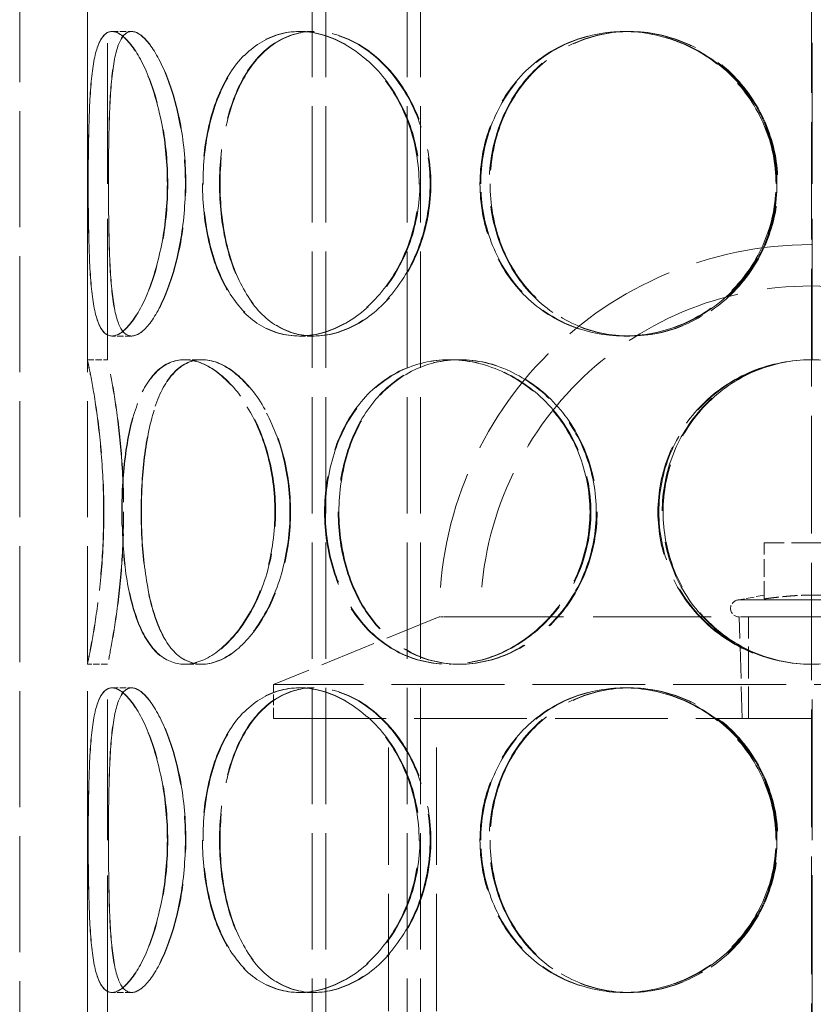
# Model space of a CAD drawing. Units: millimetres. Extents: x 0 to 3635, y 0 to 2376.
# Drawn here: x 738 to 856, y 1548 to 1694 of the extents above; entities that cross this region are included whole.
import ezdxf

# ---------------------------------------------------------------- set-up
doc = ezdxf.new("R2010")
doc.units = ezdxf.units.MM
doc.header["$LTSCALE"] = 8
doc.linetypes.add('DASHED', pattern=[0.2068, 0.1655, -0.0413])
doc.layers.add('Hidden (ISO)', color=1, linetype='DASHED', lineweight=18, true_color=0xff0000)

msp = doc.modelspace()

# ---------------------------------------------------------------- linework, layer by layer
at = {"layer": 'Hidden (ISO)', "ltscale": 13.120458}
msp.add_line((855.41, 2003.98), (855.41, 1244.26), dxfattribs=at)
at = {"layer": 'Hidden (ISO)', "ltscale": 12.952473}
for p, q in [((738.41, 1384.26), (738.41, 1984.26)), ((748.41, 1384.26), (748.41, 1984.26))]:
    msp.add_line(p, q, dxfattribs=at)
at = {"layer": 'Hidden (ISO)', "ltscale": 12.984454}
for p, q in [((781.65, 1384.26), (781.65, 1964.26)), ((783.65, 1384.26), (783.65, 1964.26)), ((795.65, 1384.26), (795.65, 1964.26)), ((797.65, 1384.26), (797.65, 1964.26))]:
    msp.add_line(p, q, dxfattribs=at)
at = {"layer": 'Hidden (ISO)', "ltscale": 15.715732}
for p, q in [((748.41, 1643.25), (748.41, 1695.26)), ((751.41, 1643.25), (751.41, 1695.26)), ((748.41, 1546.25), (748.41, 1598.26)), ((751.41, 1546.25), (751.41, 1598.26))]:
    msp.add_line(p, q, dxfattribs=at)
at = {"layer": 'Hidden (ISO)', "ltscale": 15.715668}
for p, q in [((855.51, 1643.26), (855.51, 1695.26)), ((855.51, 1546.26), (855.51, 1598.26))]:
    msp.add_line(p, q, dxfattribs=at)
at = {"layer": 'Hidden (ISO)', "ltscale": 0.713816}
for p, q in [((752.04, 1691.76), (754.94, 1691.76)), ((779.71, 1691.76), (781.83, 1691.76)), ((827.67, 1691.76), (828.45, 1691.76)), ((754.94, 1646.76), (752.04, 1646.76)), ((781.83, 1646.76), (779.71, 1646.76)), ((828.45, 1646.76), (827.67, 1646.76)), ((748.41, 1643.26), (751.41, 1643.26)), ((762.72, 1643.26), (765.32, 1643.26)), ((801.87, 1643.26), (803.37, 1643.26)), ((751.41, 1598.26), (748.41, 1598.26)), ((765.32, 1598.26), (762.72, 1598.26)), ((803.37, 1598.26), (801.87, 1598.26)), ((752.04, 1594.76), (754.94, 1594.76)), ((779.71, 1594.76), (781.83, 1594.76)), ((827.67, 1594.76), (828.45, 1594.76)), ((754.94, 1549.76), (752.04, 1549.76)), ((781.83, 1549.76), (779.71, 1549.76)), ((828.45, 1549.76), (827.67, 1549.76))]:
    msp.add_line(p, q, dxfattribs=at)
at = {"layer": 'Hidden (ISO)', "ltscale": 0.008579}
for p, q in [((754.94, 1691.76), (754.97, 1691.76)), ((754.97, 1646.76), (754.94, 1646.76)), ((754.94, 1594.76), (754.97, 1594.76)), ((754.97, 1549.76), (754.94, 1549.76))]:
    msp.add_line(p, q, dxfattribs=at)
at = {"layer": 'Hidden (ISO)', "ltscale": 0.03231}
for p, q in [((781.83, 1691.76), (781.93, 1691.76)), ((781.93, 1646.76), (781.83, 1646.76)), ((781.83, 1594.76), (781.93, 1594.76)), ((781.93, 1549.76), (781.83, 1549.76))]:
    msp.add_line(p, q, dxfattribs=at)
at = {"layer": 'Hidden (ISO)', "ltscale": 0.121155}
for p, q in [((828.45, 1691.76), (828.58, 1691.76)), ((828.58, 1646.76), (828.45, 1646.76)), ((828.45, 1594.76), (828.58, 1594.76)), ((828.58, 1549.76), (828.45, 1549.76))]:
    msp.add_line(p, q, dxfattribs=at)
at = {"layer": 'Hidden (ISO)', "ltscale": 0.018605}
for p, q in [((765.32, 1643.26), (765.38, 1643.26)), ((765.38, 1598.26), (765.32, 1598.26))]:
    msp.add_line(p, q, dxfattribs=at)
at = {"layer": 'Hidden (ISO)', "ltscale": 0.056071}
for p, q in [((803.37, 1643.26), (803.49, 1643.26)), ((803.49, 1598.26), (803.37, 1598.26))]:
    msp.add_line(p, q, dxfattribs=at)
at = {"layer": 'Hidden (ISO)', "ltscale": 3.331507}
msp.add_line((862.41, 1616.22), (848.41, 1616.22), dxfattribs=at)
at = {"layer": 'Hidden (ISO)', "ltscale": 1.977658}
msp.add_line((848.41, 1607.91), (848.41, 1616.22), dxfattribs=at)
at = {"layer": 'Hidden (ISO)', "ltscale": 0.89502}
msp.add_line((848.41, 1608.47), (844.72, 1607.76), dxfattribs=at)
at = {"layer": 'Hidden (ISO)', "ltscale": 10.152016}
msp.add_line((844.72, 1607.76), (866.1, 1607.76), dxfattribs=at)
at = {"layer": 'Hidden (ISO)', "ltscale": 6.29717}
msp.add_line((800.41, 1605.26), (775.91, 1595.26), dxfattribs=at)
at = {"layer": 'Hidden (ISO)', "ltscale": 0.218056}
msp.add_line((801.33, 1605.26), (800.41, 1605.26), dxfattribs=at)
at = {"layer": 'Hidden (ISO)', "ltscale": 13.183522}
msp.add_line((801.33, 1605.26), (909.49, 1605.26), dxfattribs=at)
at = {"layer": 'Hidden (ISO)', "ltscale": 3.579555}
msp.add_line((845.19, 1590.22), (844.72, 1605.26), dxfattribs=at)
at = {"layer": 'Hidden (ISO)', "ltscale": 3.569479}
msp.add_line((846.1, 1590.26), (846.1, 1605.26), dxfattribs=at)
at = {"layer": 'Hidden (ISO)', "ltscale": 12.580422}
for p, q in [((934.91, 1595.26), (775.91, 1595.26)), ((775.91, 1590.26), (934.91, 1590.26))]:
    msp.add_line(p, q, dxfattribs=at)
at = {"layer": 'Hidden (ISO)', "ltscale": 1.18976}
msp.add_line((775.91, 1590.26), (775.91, 1595.26), dxfattribs=at)
at = {"layer": 'Hidden (ISO)', "ltscale": 13.071204}
for p, q in [((792.91, 1417.26), (792.91, 1590.26)), ((800.01, 1417.26), (800.01, 1590.26))]:
    msp.add_line(p, q, dxfattribs=at)
at = {"layer": 'Hidden (ISO)', "ltscale": 7.642353}
msp.add_line((845.19, 1590.22), (865.63, 1590.22), dxfattribs=at)
at = {"layer": 'Hidden (ISO)', "ltscale": 13.055156}
msp.add_arc((855.41, 1605.26), 55, 0, 180, dxfattribs=at)
at = {"layer": 'Hidden (ISO)', "ltscale": 13.265394}
msp.add_arc((855.41, 1605.26), 48.9, 0, 180, dxfattribs=at)
at = {"layer": 'Hidden (ISO)', "ltscale": 0.023697}
for start, end in [(90, 90.2546), (269.7454, 270)]:
    msp.add_arc((855.51, 1620.76), 22.5, start, end, dxfattribs=at)
at = {"layer": 'Hidden (ISO)', "ltscale": 0.934414}
msp.add_arc((844.72, 1606.51), 1.25, 90, 270, dxfattribs=at)
at = {"layer": 'Hidden (ISO)', "ltscale": 12.293917}
for points in [[(760.23, 1669.26), (760.23, 1666.31), (759.96, 1663.37), (758.94, 1657.92), (758.21, 1655.43), (756.52, 1651.26), (755.56, 1649.59), (753.71, 1647.34), (752.81, 1646.76), (751.27, 1646.76), (750.62, 1647.34), (749.64, 1649.59), (749.29, 1651.26), (748.83, 1655.43), (748.7, 1657.92), (748.56, 1663.37), (748.53, 1666.31), (748.53, 1672.2), (748.56, 1675.14), (748.7, 1680.59), (748.83, 1683.08), (749.29, 1687.25), (749.64, 1688.92), (750.62, 1691.17), (751.27, 1691.76), (752.81, 1691.76), (753.71, 1691.17), (755.56, 1688.92), (756.52, 1687.25), (758.21, 1683.08), (758.94, 1680.59), (759.96, 1675.14), (760.23, 1672.2), (760.23, 1669.26)], [(748.54, 1669.26), (748.54, 1666.31), (748.57, 1663.37), (748.71, 1657.92), (748.84, 1655.43), (749.31, 1651.26), (749.66, 1649.59), (750.65, 1647.34), (751.3, 1646.76), (752.85, 1646.76), (753.75, 1647.34), (755.61, 1649.59), (756.57, 1651.26), (758.27, 1655.43), (759, 1657.92), (760.02, 1663.37), (760.29, 1666.31), (760.29, 1672.2), (760.02, 1675.14), (759, 1680.59), (758.27, 1683.08), (756.57, 1687.25), (755.61, 1688.92), (753.75, 1691.17), (752.85, 1691.76), (751.3, 1691.76), (750.65, 1691.17), (749.66, 1688.92), (749.31, 1687.25), (748.84, 1683.08), (748.71, 1680.59), (748.57, 1675.14), (748.54, 1672.2), (748.54, 1669.26)], [(797.43, 1669.26), (797.43, 1666.31), (796.93, 1663.37), (795.03, 1657.92), (793.63, 1655.43), (790.23, 1651.26), (788.23, 1649.59), (784.03, 1647.34), (781.82, 1646.76), (777.6, 1646.76), (775.58, 1647.34), (772.01, 1649.59), (770.46, 1651.26), (767.96, 1655.43), (767.01, 1657.92), (765.74, 1663.37), (765.42, 1666.31), (765.42, 1672.2), (765.74, 1675.14), (767.01, 1680.59), (767.96, 1683.08), (770.46, 1687.25), (772.01, 1688.92), (775.58, 1691.17), (777.6, 1691.76), (781.82, 1691.76), (784.03, 1691.17), (788.23, 1688.92), (790.23, 1687.25), (793.63, 1683.08), (795.03, 1680.59), (796.93, 1675.14), (797.43, 1672.2), (797.43, 1669.26)], [(765.5, 1669.26), (765.5, 1666.31), (765.82, 1663.37), (767.09, 1657.92), (768.04, 1655.43), (770.55, 1651.26), (772.1, 1649.59), (775.68, 1647.34), (777.7, 1646.76), (781.92, 1646.76), (784.13, 1647.34), (788.34, 1649.59), (790.34, 1651.26), (793.75, 1655.43), (795.15, 1657.92), (797.05, 1663.37), (797.55, 1666.31), (797.55, 1672.2), (797.05, 1675.14), (795.15, 1680.59), (793.75, 1683.08), (790.34, 1687.25), (788.34, 1688.92), (784.13, 1691.17), (781.92, 1691.76), (777.7, 1691.76), (775.68, 1691.17), (772.1, 1688.92), (770.55, 1687.25), (768.04, 1683.08), (767.09, 1680.59), (765.82, 1675.14), (765.5, 1672.2), (765.5, 1669.26)], [(850.18, 1669.26), (850.18, 1666.31), (849.58, 1663.37), (847.3, 1657.92), (845.61, 1655.43), (841.42, 1651.26), (838.91, 1649.59), (833.48, 1647.34), (830.56, 1646.76), (824.79, 1646.76), (821.94, 1647.34), (816.74, 1649.59), (814.4, 1651.26), (810.53, 1655.43), (809.01, 1657.92), (806.96, 1663.37), (806.43, 1666.31), (806.43, 1672.2), (806.96, 1675.14), (809.01, 1680.59), (810.53, 1683.08), (814.4, 1687.25), (816.74, 1688.92), (821.94, 1691.17), (824.79, 1691.76), (830.56, 1691.76), (833.48, 1691.17), (838.91, 1688.92), (841.42, 1687.25), (845.61, 1683.08), (847.3, 1680.59), (849.58, 1675.14), (850.18, 1672.2), (850.18, 1669.26)], [(806.55, 1669.26), (806.55, 1666.31), (807.08, 1663.37), (809.13, 1657.92), (810.66, 1655.43), (814.53, 1651.26), (816.87, 1649.59), (822.07, 1647.34), (824.92, 1646.76), (830.7, 1646.76), (833.61, 1647.34), (839.05, 1649.59), (841.55, 1651.26), (845.75, 1655.43), (847.44, 1657.92), (849.72, 1663.37), (850.32, 1666.31), (850.32, 1672.2), (849.72, 1675.14), (847.44, 1680.59), (845.75, 1683.08), (841.55, 1687.25), (839.05, 1688.92), (833.61, 1691.17), (830.7, 1691.76), (824.92, 1691.76), (822.07, 1691.17), (816.87, 1688.92), (814.53, 1687.25), (810.66, 1683.08), (809.13, 1680.59), (807.08, 1675.14), (806.55, 1672.2), (806.55, 1669.26)], [(750.82, 1620.76), (750.82, 1617.81), (750.69, 1614.87), (750.24, 1609.42), (749.93, 1606.93), (749.3, 1602.76), (748.98, 1601.09), (748.54, 1598.84), (748.41, 1598.26), (748.41, 1598.26), (748.55, 1598.84), (749, 1601.09), (749.32, 1602.76), (749.95, 1606.93), (750.27, 1609.42), (750.72, 1614.87), (750.85, 1617.81), (750.85, 1623.7), (750.72, 1626.64), (750.27, 1632.09), (749.95, 1634.58), (749.32, 1638.75), (749, 1640.42), (748.55, 1642.67), (748.41, 1643.26), (748.41, 1643.26), (748.54, 1642.67), (748.98, 1640.42), (749.3, 1638.75), (749.93, 1634.58), (750.24, 1632.09), (750.69, 1626.64), (750.82, 1623.7), (750.82, 1620.76)], [(776.13, 1620.76), (776.13, 1617.81), (775.73, 1614.87), (774.22, 1609.42), (773.12, 1606.93), (770.48, 1602.76), (768.95, 1601.09), (765.81, 1598.84), (764.21, 1598.26), (761.22, 1598.26), (759.85, 1598.84), (757.49, 1601.09), (756.51, 1602.76), (754.97, 1606.93), (754.41, 1609.42), (753.68, 1614.87), (753.5, 1617.81), (753.5, 1623.7), (753.68, 1626.64), (754.41, 1632.09), (754.97, 1634.58), (756.51, 1638.75), (757.49, 1640.42), (759.85, 1642.67), (761.22, 1643.26), (764.21, 1643.26), (765.81, 1642.67), (768.95, 1640.42), (770.48, 1638.75), (773.12, 1634.58), (774.22, 1632.09), (775.73, 1626.64), (776.13, 1623.7), (776.13, 1620.76)], [(753.55, 1620.76), (753.55, 1617.81), (753.72, 1614.87), (754.46, 1609.42), (755.02, 1606.93), (756.56, 1602.76), (757.55, 1601.09), (759.91, 1598.84), (761.29, 1598.26), (764.28, 1598.26), (765.89, 1598.84), (769.03, 1601.09), (770.57, 1602.76), (773.21, 1606.93), (774.31, 1609.42), (775.82, 1614.87), (776.22, 1617.81), (776.22, 1623.7), (775.82, 1626.64), (774.31, 1632.09), (773.21, 1634.58), (770.57, 1638.75), (769.03, 1640.42), (765.89, 1642.67), (764.28, 1643.26), (761.29, 1643.26), (759.91, 1642.67), (757.55, 1640.42), (756.56, 1638.75), (755.02, 1634.58), (754.46, 1632.09), (753.72, 1626.64), (753.55, 1623.7), (753.55, 1620.76)], [(822.69, 1620.76), (822.69, 1617.81), (822.12, 1614.87), (819.96, 1609.42), (818.36, 1606.93), (814.43, 1602.76), (812.09, 1601.09), (807.11, 1598.84), (804.45, 1598.26), (799.28, 1598.26), (796.76, 1598.84), (792.23, 1601.09), (790.21, 1602.76), (786.91, 1606.93), (785.63, 1609.42), (783.91, 1614.87), (783.47, 1617.81), (783.47, 1623.7), (783.91, 1626.64), (785.63, 1632.09), (786.91, 1634.58), (790.21, 1638.75), (792.23, 1640.42), (796.76, 1642.67), (799.28, 1643.26), (804.45, 1643.26), (807.11, 1642.67), (812.09, 1640.42), (814.43, 1638.75), (818.36, 1634.58), (819.96, 1632.09), (822.12, 1626.64), (822.69, 1623.7), (822.69, 1620.76)], [(783.58, 1620.76), (783.58, 1617.81), (784.01, 1614.87), (785.73, 1609.42), (787.02, 1606.93), (790.32, 1602.76), (792.34, 1601.09), (796.88, 1598.84), (799.4, 1598.26), (804.58, 1598.26), (807.23, 1598.84), (812.22, 1601.09), (814.56, 1602.76), (818.49, 1606.93), (820.09, 1609.42), (822.26, 1614.87), (822.82, 1617.81), (822.82, 1623.7), (822.26, 1626.64), (820.09, 1632.09), (818.49, 1634.58), (814.56, 1638.75), (812.22, 1640.42), (807.23, 1642.67), (804.58, 1643.26), (799.4, 1643.26), (796.88, 1642.67), (792.34, 1640.42), (790.32, 1638.75), (787.02, 1634.58), (785.73, 1632.09), (784.01, 1626.64), (783.58, 1623.7), (783.58, 1620.76)], [(878.02, 1620.76), (878.02, 1617.81), (877.44, 1614.87), (875.2, 1609.42), (873.54, 1606.93), (869.36, 1602.76), (866.85, 1601.09), (861.34, 1598.84), (858.36, 1598.26), (852.39, 1598.26), (849.4, 1598.84), (843.9, 1601.09), (841.39, 1602.76), (837.21, 1606.93), (835.55, 1609.42), (833.31, 1614.87), (832.73, 1617.81), (832.73, 1623.7), (833.31, 1626.64), (835.55, 1632.09), (837.21, 1634.58), (841.39, 1638.75), (843.9, 1640.42), (849.4, 1642.67), (852.39, 1643.26), (858.36, 1643.26), (861.34, 1642.67), (866.85, 1640.42), (869.36, 1638.75), (873.54, 1634.58), (875.2, 1632.09), (877.44, 1626.64), (878.02, 1623.7), (878.02, 1620.76)], [(760.23, 1572.26), (760.23, 1569.31), (759.96, 1566.37), (758.94, 1560.92), (758.21, 1558.43), (756.52, 1554.26), (755.56, 1552.59), (753.71, 1550.34), (752.81, 1549.76), (751.27, 1549.76), (750.62, 1550.34), (749.64, 1552.59), (749.29, 1554.26), (748.83, 1558.43), (748.7, 1560.92), (748.56, 1566.37), (748.53, 1569.31), (748.53, 1575.2), (748.56, 1578.14), (748.7, 1583.59), (748.83, 1586.08), (749.29, 1590.25), (749.64, 1591.92), (750.62, 1594.17), (751.27, 1594.76), (752.81, 1594.76), (753.71, 1594.17), (755.56, 1591.92), (756.52, 1590.25), (758.21, 1586.08), (758.94, 1583.59), (759.96, 1578.14), (760.23, 1575.2), (760.23, 1572.26)], [(748.54, 1572.26), (748.54, 1569.31), (748.57, 1566.37), (748.71, 1560.92), (748.84, 1558.43), (749.31, 1554.26), (749.66, 1552.59), (750.65, 1550.34), (751.3, 1549.76), (752.85, 1549.76), (753.75, 1550.34), (755.61, 1552.59), (756.57, 1554.26), (758.27, 1558.43), (759, 1560.92), (760.02, 1566.37), (760.29, 1569.31), (760.29, 1575.2), (760.02, 1578.14), (759, 1583.59), (758.27, 1586.08), (756.57, 1590.25), (755.61, 1591.92), (753.75, 1594.17), (752.85, 1594.76), (751.3, 1594.76), (750.65, 1594.17), (749.66, 1591.92), (749.31, 1590.25), (748.84, 1586.08), (748.71, 1583.59), (748.57, 1578.14), (748.54, 1575.2), (748.54, 1572.26)], [(797.43, 1572.26), (797.43, 1569.31), (796.93, 1566.37), (795.03, 1560.92), (793.63, 1558.43), (790.23, 1554.26), (788.23, 1552.59), (784.03, 1550.34), (781.82, 1549.76), (777.6, 1549.76), (775.58, 1550.34), (772.01, 1552.59), (770.46, 1554.26), (767.96, 1558.43), (767.01, 1560.92), (765.74, 1566.37), (765.42, 1569.31), (765.42, 1575.2), (765.74, 1578.14), (767.01, 1583.59), (767.96, 1586.08), (770.46, 1590.25), (772.01, 1591.92), (775.58, 1594.17), (777.6, 1594.76), (781.82, 1594.76), (784.03, 1594.17), (788.23, 1591.92), (790.23, 1590.25), (793.63, 1586.08), (795.03, 1583.59), (796.93, 1578.14), (797.43, 1575.2), (797.43, 1572.26)], [(765.5, 1572.26), (765.5, 1569.31), (765.82, 1566.37), (767.09, 1560.92), (768.04, 1558.43), (770.55, 1554.26), (772.1, 1552.59), (775.68, 1550.34), (777.7, 1549.76), (781.92, 1549.76), (784.13, 1550.34), (788.34, 1552.59), (790.34, 1554.26), (793.75, 1558.43), (795.15, 1560.92), (797.05, 1566.37), (797.55, 1569.31), (797.55, 1575.2), (797.05, 1578.14), (795.15, 1583.59), (793.75, 1586.08), (790.34, 1590.25), (788.34, 1591.92), (784.13, 1594.17), (781.92, 1594.76), (777.7, 1594.76), (775.68, 1594.17), (772.1, 1591.92), (770.55, 1590.25), (768.04, 1586.08), (767.09, 1583.59), (765.82, 1578.14), (765.5, 1575.2), (765.5, 1572.26)], [(850.18, 1572.26), (850.18, 1569.31), (849.58, 1566.37), (847.3, 1560.92), (845.61, 1558.43), (841.42, 1554.26), (838.91, 1552.59), (833.48, 1550.34), (830.56, 1549.76), (824.79, 1549.76), (821.94, 1550.34), (816.74, 1552.59), (814.4, 1554.26), (810.53, 1558.43), (809.01, 1560.92), (806.96, 1566.37), (806.43, 1569.31), (806.43, 1575.2), (806.96, 1578.14), (809.01, 1583.59), (810.53, 1586.08), (814.4, 1590.25), (816.74, 1591.92), (821.94, 1594.17), (824.79, 1594.76), (830.56, 1594.76), (833.48, 1594.17), (838.91, 1591.92), (841.42, 1590.25), (845.61, 1586.08), (847.3, 1583.59), (849.58, 1578.14), (850.18, 1575.2), (850.18, 1572.26)], [(806.55, 1572.26), (806.55, 1569.31), (807.08, 1566.37), (809.13, 1560.92), (810.66, 1558.43), (814.53, 1554.26), (816.87, 1552.59), (822.07, 1550.34), (824.92, 1549.76), (830.7, 1549.76), (833.61, 1550.34), (839.05, 1552.59), (841.55, 1554.26), (845.75, 1558.43), (847.44, 1560.92), (849.72, 1566.37), (850.32, 1569.31), (850.32, 1575.2), (849.72, 1578.14), (847.44, 1583.59), (845.75, 1586.08), (841.55, 1590.25), (839.05, 1591.92), (833.61, 1594.17), (830.7, 1594.76), (824.92, 1594.76), (822.07, 1594.17), (816.87, 1591.92), (814.53, 1590.25), (810.66, 1586.08), (809.13, 1583.59), (807.08, 1578.14), (806.55, 1575.2), (806.55, 1572.26)]]:
    msp.add_open_spline(points, degree=3, knots=[-1, -1, -1, -1, -0.9375, -0.9375, -0.875, -0.875, -0.8125, -0.8125, -0.75, -0.75, -0.6875, -0.6875, -0.625, -0.625, -0.5625, -0.5625, -0.5, -0.5, -0.4375, -0.4375, -0.375, -0.375, -0.3125, -0.3125, -0.25, -0.25, -0.1875, -0.1875, -0.125, -0.125, -0.0625, -0.0625, 0, 0, 0, 0], dxfattribs=at)
at = {"layer": 'Hidden (ISO)', "ltscale": 14.14042}
for points in [[(762.9, 1669.26), (762.9, 1672.2), (762.63, 1675.14), (761.65, 1680.59), (760.94, 1683.08), (759.29, 1687.25), (758.36, 1688.92), (756.56, 1691.17), (755.69, 1691.76), (754.19, 1691.76), (753.56, 1691.17), (752.6, 1688.92), (752.27, 1687.25), (751.82, 1683.08), (751.7, 1680.59), (751.55, 1675.14), (751.53, 1672.2), (751.53, 1666.31), (751.55, 1663.37), (751.7, 1657.92), (751.82, 1655.43), (752.27, 1651.26), (752.6, 1649.59), (753.56, 1647.34), (754.19, 1646.76), (755.69, 1646.76), (756.56, 1647.34), (758.36, 1649.59), (759.29, 1651.26), (760.94, 1655.43), (761.65, 1657.92), (762.63, 1663.37), (762.9, 1666.31), (762.9, 1669.26)], [(751.54, 1669.26), (751.54, 1672.2), (751.56, 1675.14), (751.71, 1680.59), (751.83, 1683.08), (752.29, 1687.25), (752.63, 1688.92), (753.59, 1691.17), (754.22, 1691.76), (755.73, 1691.76), (756.6, 1691.17), (758.41, 1688.92), (759.34, 1687.25), (760.99, 1683.08), (761.71, 1680.59), (762.69, 1675.14), (762.96, 1672.2), (762.96, 1666.31), (762.69, 1663.37), (761.71, 1657.92), (760.99, 1655.43), (759.34, 1651.26), (758.41, 1649.59), (756.6, 1647.34), (755.73, 1646.76), (754.22, 1646.76), (753.59, 1647.34), (752.63, 1649.59), (752.29, 1651.26), (751.83, 1655.43), (751.71, 1657.92), (751.56, 1663.37), (751.54, 1666.31), (751.54, 1669.26)], [(799.06, 1669.26), (799.06, 1672.2), (798.57, 1675.14), (796.72, 1680.59), (795.36, 1683.08), (792.06, 1687.25), (790.12, 1688.92), (786.03, 1691.17), (783.89, 1691.76), (779.78, 1691.76), (777.82, 1691.17), (774.35, 1688.92), (772.84, 1687.25), (770.41, 1683.08), (769.49, 1680.59), (768.25, 1675.14), (767.94, 1672.2), (767.94, 1666.31), (768.25, 1663.37), (769.49, 1657.92), (770.41, 1655.43), (772.84, 1651.26), (774.35, 1649.59), (777.82, 1647.34), (779.78, 1646.76), (783.89, 1646.76), (786.03, 1647.34), (790.12, 1649.59), (792.06, 1651.26), (795.36, 1655.43), (796.72, 1657.92), (798.57, 1663.37), (799.06, 1666.31), (799.06, 1669.26)], [(768.02, 1669.26), (768.02, 1672.2), (768.33, 1675.14), (769.56, 1680.59), (770.49, 1683.08), (772.93, 1687.25), (774.44, 1688.92), (777.91, 1691.17), (779.88, 1691.76), (783.99, 1691.76), (786.13, 1691.17), (790.22, 1688.92), (792.17, 1687.25), (795.48, 1683.08), (796.84, 1680.59), (798.68, 1675.14), (799.17, 1672.2), (799.17, 1666.31), (798.68, 1663.37), (796.84, 1657.92), (795.48, 1655.43), (792.17, 1651.26), (790.22, 1649.59), (786.13, 1647.34), (783.99, 1646.76), (779.88, 1646.76), (777.91, 1647.34), (774.44, 1649.59), (772.93, 1651.26), (770.49, 1655.43), (769.56, 1657.92), (768.33, 1663.37), (768.02, 1666.31), (768.02, 1669.26)], [(850.32, 1669.26), (850.32, 1672.2), (849.75, 1675.14), (847.53, 1680.59), (845.89, 1683.08), (841.81, 1687.25), (839.37, 1688.92), (834.09, 1691.17), (831.26, 1691.76), (825.65, 1691.76), (822.88, 1691.17), (817.83, 1688.92), (815.55, 1687.25), (811.79, 1683.08), (810.31, 1680.59), (808.31, 1675.14), (807.8, 1672.2), (807.8, 1666.31), (808.31, 1663.37), (810.31, 1657.92), (811.79, 1655.43), (815.55, 1651.26), (817.83, 1649.59), (822.88, 1647.34), (825.65, 1646.76), (831.26, 1646.76), (834.09, 1647.34), (839.37, 1649.59), (841.81, 1651.26), (845.89, 1655.43), (847.53, 1657.92), (849.75, 1663.37), (850.32, 1666.31), (850.32, 1669.26)], [(807.92, 1669.26), (807.92, 1672.2), (808.44, 1675.14), (810.43, 1680.59), (811.91, 1683.08), (815.67, 1687.25), (817.96, 1688.92), (823.01, 1691.17), (825.78, 1691.76), (831.39, 1691.76), (834.23, 1691.17), (839.5, 1688.92), (841.94, 1687.25), (846.02, 1683.08), (847.66, 1680.59), (849.88, 1675.14), (850.46, 1672.2), (850.46, 1666.31), (849.88, 1663.37), (847.66, 1657.92), (846.02, 1655.43), (841.94, 1651.26), (839.5, 1649.59), (834.23, 1647.34), (831.39, 1646.76), (825.78, 1646.76), (823.01, 1647.34), (817.96, 1649.59), (815.67, 1651.26), (811.91, 1655.43), (810.43, 1657.92), (808.44, 1663.37), (807.92, 1666.31), (807.92, 1669.26)], [(753.75, 1620.76), (753.75, 1623.7), (753.63, 1626.64), (753.19, 1632.09), (752.89, 1634.58), (752.27, 1638.75), (751.97, 1640.42), (751.53, 1642.67), (751.41, 1643.26), (751.41, 1643.26), (751.54, 1642.67), (751.98, 1640.42), (752.29, 1638.75), (752.91, 1634.58), (753.22, 1632.09), (753.65, 1626.64), (753.78, 1623.7), (753.78, 1617.81), (753.65, 1614.87), (753.22, 1609.42), (752.91, 1606.93), (752.29, 1602.76), (751.98, 1601.09), (751.54, 1598.84), (751.41, 1598.26), (751.41, 1598.26), (751.53, 1598.84), (751.97, 1601.09), (752.27, 1602.76), (752.89, 1606.93), (753.19, 1609.42), (753.63, 1614.87), (753.75, 1617.81), (753.75, 1620.76)], [(778.35, 1620.76), (778.35, 1623.7), (777.96, 1626.64), (776.5, 1632.09), (775.42, 1634.58), (772.86, 1638.75), (771.38, 1640.42), (768.33, 1642.67), (766.77, 1643.26), (763.87, 1643.26), (762.53, 1642.67), (760.23, 1640.42), (759.28, 1638.75), (757.79, 1634.58), (757.24, 1632.09), (756.53, 1626.64), (756.36, 1623.7), (756.36, 1617.81), (756.53, 1614.87), (757.24, 1609.42), (757.79, 1606.93), (759.28, 1602.76), (760.23, 1601.09), (762.53, 1598.84), (763.87, 1598.26), (766.77, 1598.26), (768.33, 1598.84), (771.38, 1601.09), (772.86, 1602.76), (775.42, 1606.93), (776.5, 1609.42), (777.96, 1614.87), (778.35, 1617.81), (778.35, 1620.76)], [(756.4, 1620.76), (756.4, 1623.7), (756.58, 1626.64), (757.29, 1632.09), (757.83, 1634.58), (759.33, 1638.75), (760.29, 1640.42), (762.59, 1642.67), (763.93, 1643.26), (766.84, 1643.26), (768.4, 1642.67), (771.46, 1640.42), (772.94, 1638.75), (775.51, 1634.58), (776.58, 1632.09), (778.05, 1626.64), (778.44, 1623.7), (778.44, 1617.81), (778.05, 1614.87), (776.58, 1609.42), (775.51, 1606.93), (772.94, 1602.76), (771.46, 1601.09), (768.4, 1598.84), (766.84, 1598.26), (763.93, 1598.26), (762.59, 1598.84), (760.29, 1601.09), (759.33, 1602.76), (757.83, 1606.93), (757.29, 1609.42), (756.58, 1614.87), (756.4, 1617.81), (756.4, 1620.76)], [(823.61, 1620.76), (823.61, 1623.7), (823.06, 1626.64), (820.95, 1632.09), (819.4, 1634.58), (815.58, 1638.75), (813.31, 1640.42), (808.46, 1642.67), (805.88, 1643.26), (800.86, 1643.26), (798.41, 1642.67), (794, 1640.42), (792.04, 1638.75), (788.83, 1634.58), (787.58, 1632.09), (785.91, 1626.64), (785.49, 1623.7), (785.49, 1617.81), (785.91, 1614.87), (787.58, 1609.42), (788.83, 1606.93), (792.04, 1602.76), (794, 1601.09), (798.41, 1598.84), (800.86, 1598.26), (805.88, 1598.26), (808.46, 1598.84), (813.31, 1601.09), (815.58, 1602.76), (819.4, 1606.93), (820.95, 1609.42), (823.06, 1614.87), (823.61, 1617.81), (823.61, 1620.76)], [(785.59, 1620.76), (785.59, 1623.7), (786.02, 1626.64), (787.69, 1632.09), (788.93, 1634.58), (792.14, 1638.75), (794.11, 1640.42), (798.52, 1642.67), (800.97, 1643.26), (806, 1643.26), (808.58, 1642.67), (813.43, 1640.42), (815.7, 1638.75), (819.53, 1634.58), (821.08, 1632.09), (823.19, 1626.64), (823.74, 1623.7), (823.74, 1617.81), (823.19, 1614.87), (821.08, 1609.42), (819.53, 1606.93), (815.7, 1602.76), (813.43, 1601.09), (808.58, 1598.84), (806, 1598.26), (800.97, 1598.26), (798.52, 1598.84), (794.11, 1601.09), (792.14, 1602.76), (788.93, 1606.93), (787.69, 1609.42), (786.02, 1614.87), (785.59, 1617.81), (785.59, 1620.76)], [(877.39, 1620.76), (877.39, 1623.7), (876.82, 1626.64), (874.64, 1632.09), (873.03, 1634.58), (868.97, 1638.75), (866.53, 1640.42), (861.18, 1642.67), (858.28, 1643.26), (852.47, 1643.26), (849.57, 1642.67), (844.22, 1640.42), (841.78, 1638.75), (837.72, 1634.58), (836.1, 1632.09), (833.93, 1626.64), (833.36, 1623.7), (833.36, 1617.81), (833.93, 1614.87), (836.1, 1609.42), (837.72, 1606.93), (841.78, 1602.76), (844.22, 1601.09), (849.57, 1598.84), (852.47, 1598.26), (858.28, 1598.26), (861.18, 1598.84), (866.53, 1601.09), (868.97, 1602.76), (873.03, 1606.93), (874.64, 1609.42), (876.82, 1614.87), (877.39, 1617.81), (877.39, 1620.76)], [(762.9, 1572.26), (762.9, 1575.2), (762.63, 1578.14), (761.65, 1583.59), (760.94, 1586.08), (759.29, 1590.25), (758.36, 1591.92), (756.56, 1594.17), (755.69, 1594.76), (754.19, 1594.76), (753.56, 1594.17), (752.6, 1591.92), (752.27, 1590.25), (751.82, 1586.08), (751.7, 1583.59), (751.55, 1578.14), (751.53, 1575.2), (751.53, 1569.31), (751.55, 1566.37), (751.7, 1560.92), (751.82, 1558.43), (752.27, 1554.26), (752.6, 1552.59), (753.56, 1550.34), (754.19, 1549.76), (755.69, 1549.76), (756.56, 1550.34), (758.36, 1552.59), (759.29, 1554.26), (760.94, 1558.43), (761.65, 1560.92), (762.63, 1566.37), (762.9, 1569.31), (762.9, 1572.26)], [(751.54, 1572.26), (751.54, 1575.2), (751.56, 1578.14), (751.71, 1583.59), (751.83, 1586.08), (752.29, 1590.25), (752.63, 1591.92), (753.59, 1594.17), (754.22, 1594.76), (755.73, 1594.76), (756.6, 1594.17), (758.41, 1591.92), (759.34, 1590.25), (760.99, 1586.08), (761.71, 1583.59), (762.69, 1578.14), (762.96, 1575.2), (762.96, 1569.31), (762.69, 1566.37), (761.71, 1560.92), (760.99, 1558.43), (759.34, 1554.26), (758.41, 1552.59), (756.6, 1550.34), (755.73, 1549.76), (754.22, 1549.76), (753.59, 1550.34), (752.63, 1552.59), (752.29, 1554.26), (751.83, 1558.43), (751.71, 1560.92), (751.56, 1566.37), (751.54, 1569.31), (751.54, 1572.26)], [(799.06, 1572.26), (799.06, 1575.2), (798.57, 1578.14), (796.72, 1583.59), (795.36, 1586.08), (792.06, 1590.25), (790.12, 1591.92), (786.03, 1594.17), (783.89, 1594.76), (779.78, 1594.76), (777.82, 1594.17), (774.35, 1591.92), (772.84, 1590.25), (770.41, 1586.08), (769.49, 1583.59), (768.25, 1578.14), (767.94, 1575.2), (767.94, 1569.31), (768.25, 1566.37), (769.49, 1560.92), (770.41, 1558.43), (772.84, 1554.26), (774.35, 1552.59), (777.82, 1550.34), (779.78, 1549.76), (783.89, 1549.76), (786.03, 1550.34), (790.12, 1552.59), (792.06, 1554.26), (795.36, 1558.43), (796.72, 1560.92), (798.57, 1566.37), (799.06, 1569.31), (799.06, 1572.26)], [(768.02, 1572.26), (768.02, 1575.2), (768.33, 1578.14), (769.56, 1583.59), (770.49, 1586.08), (772.93, 1590.25), (774.44, 1591.92), (777.91, 1594.17), (779.88, 1594.76), (783.99, 1594.76), (786.13, 1594.17), (790.22, 1591.92), (792.17, 1590.25), (795.48, 1586.08), (796.84, 1583.59), (798.68, 1578.14), (799.17, 1575.2), (799.17, 1569.31), (798.68, 1566.37), (796.84, 1560.92), (795.48, 1558.43), (792.17, 1554.26), (790.22, 1552.59), (786.13, 1550.34), (783.99, 1549.76), (779.88, 1549.76), (777.91, 1550.34), (774.44, 1552.59), (772.93, 1554.26), (770.49, 1558.43), (769.56, 1560.92), (768.33, 1566.37), (768.02, 1569.31), (768.02, 1572.26)], [(850.32, 1572.26), (850.32, 1575.2), (849.75, 1578.14), (847.53, 1583.59), (845.89, 1586.08), (841.81, 1590.25), (839.37, 1591.92), (834.09, 1594.17), (831.26, 1594.76), (825.65, 1594.76), (822.88, 1594.17), (817.83, 1591.92), (815.55, 1590.25), (811.79, 1586.08), (810.31, 1583.59), (808.31, 1578.14), (807.8, 1575.2), (807.8, 1569.31), (808.31, 1566.37), (810.31, 1560.92), (811.79, 1558.43), (815.55, 1554.26), (817.83, 1552.59), (822.88, 1550.34), (825.65, 1549.76), (831.26, 1549.76), (834.09, 1550.34), (839.37, 1552.59), (841.81, 1554.26), (845.89, 1558.43), (847.53, 1560.92), (849.75, 1566.37), (850.32, 1569.31), (850.32, 1572.26)], [(807.92, 1572.26), (807.92, 1575.2), (808.44, 1578.14), (810.43, 1583.59), (811.91, 1586.08), (815.67, 1590.25), (817.96, 1591.92), (823.01, 1594.17), (825.78, 1594.76), (831.39, 1594.76), (834.23, 1594.17), (839.5, 1591.92), (841.94, 1590.25), (846.02, 1586.08), (847.66, 1583.59), (849.88, 1578.14), (850.46, 1575.2), (850.46, 1569.31), (849.88, 1566.37), (847.66, 1560.92), (846.02, 1558.43), (841.94, 1554.26), (839.5, 1552.59), (834.23, 1550.34), (831.39, 1549.76), (825.78, 1549.76), (823.01, 1550.34), (817.96, 1552.59), (815.67, 1554.26), (811.91, 1558.43), (810.43, 1560.92), (808.44, 1566.37), (807.92, 1569.31), (807.92, 1572.26)]]:
    msp.add_open_spline(points, degree=3, knots=[0, 0, 0, 0, 0.0625, 0.0625, 0.125, 0.125, 0.1875, 0.1875, 0.25, 0.25, 0.3125, 0.3125, 0.375, 0.375, 0.4375, 0.4375, 0.5, 0.5, 0.5625, 0.5625, 0.625, 0.625, 0.6875, 0.6875, 0.75, 0.75, 0.8125, 0.8125, 0.875, 0.875, 0.9375, 0.9375, 1, 1, 1, 1], dxfattribs=at)
at = {"layer": 'Hidden (ISO)', "ltscale": 14.30204}
msp.add_open_spline([(855.41, 1643.25), (852.43, 1643.24), (849.46, 1642.65), (843.98, 1640.38), (841.48, 1638.71), (837.32, 1634.55), (835.67, 1632.06), (833.44, 1626.63), (832.86, 1623.69), (832.86, 1617.82), (833.44, 1614.88), (835.67, 1609.45), (837.32, 1606.96), (841.48, 1602.8), (843.98, 1601.13), (849.46, 1598.86), (852.43, 1598.27), (855.41, 1598.26)], degree=3, knots=[-1, -1, -1, -1, -0.875, -0.875, -0.75, -0.75, -0.625, -0.625, -0.5, -0.5, -0.375, -0.375, -0.25, -0.25, -0.125, -0.125, 0, 0, 0, 0], dxfattribs=at)
at = {"layer": 'Hidden (ISO)', "ltscale": 14.100703}
msp.add_open_spline([(855.41, 1598.26), (852.52, 1598.27), (849.62, 1598.86), (844.3, 1601.13), (841.87, 1602.8), (837.83, 1606.96), (836.22, 1609.45), (834.06, 1614.88), (833.49, 1617.82), (833.49, 1623.69), (834.06, 1626.63), (836.22, 1632.06), (837.83, 1634.55), (841.87, 1638.71), (844.3, 1640.38), (849.62, 1642.65), (852.52, 1643.24), (855.41, 1643.25)], degree=3, knots=[0, 0, 0, 0, 0.125, 0.125, 0.25, 0.25, 0.375, 0.375, 0.5, 0.5, 0.625, 0.625, 0.75, 0.75, 0.875, 0.875, 1, 1, 1, 1], dxfattribs=at)
at = {"layer": 'Hidden (ISO)', "ltscale": 1.672436}
for points, weights in [([(848.41, 1607.91), (852.51, 1608.47), (855.41, 1608.47)], [1.0230763259, 1.11128860818, 1]), ([(855.41, 1608.47), (858.31, 1608.47), (862.41, 1607.91)], [1, 1.11128860818, 1.0230763259])]:
    msp.add_rational_spline(points, weights, degree=2, dxfattribs=at)

doc.saveas('drawing.dxf')
